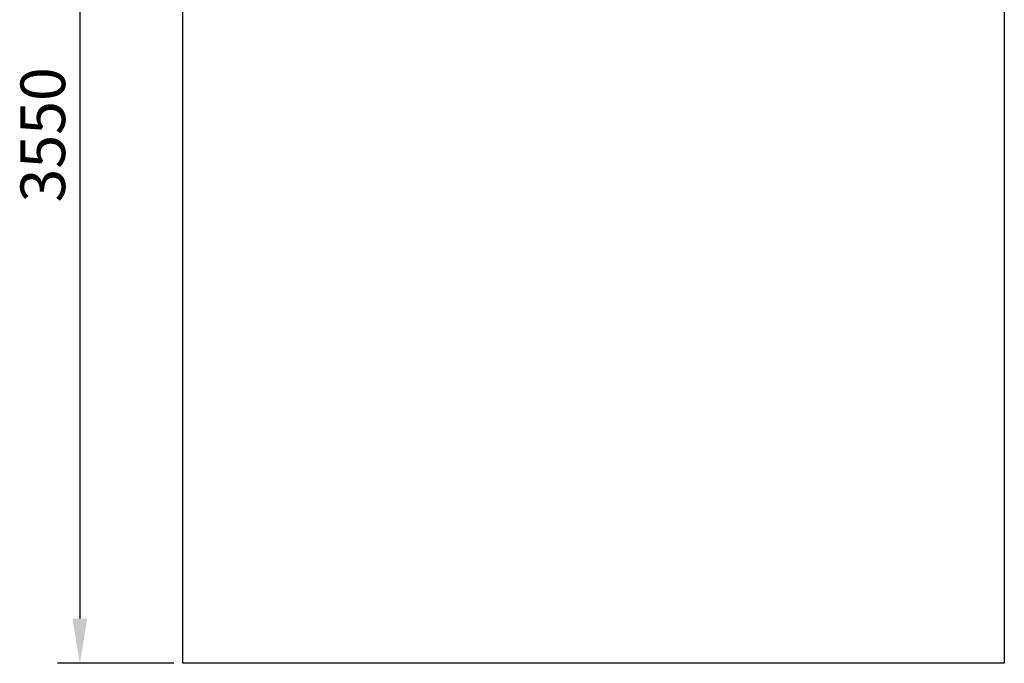
# Model space of a CAD drawing. Units: millimetres. Extents: x -550 to 3130, y 0 to 5425.
# Drawn here: x -548 to 2760, y 0 to 2162 of the extents above; entities that cross this region are included whole.
import ezdxf

# ---------------------------------------------------------------- set-up
doc = ezdxf.new("R2010")
doc.units = ezdxf.units.MM
doc.layers.add('Зона безопасности', color=10, linetype='Continuous', lineweight=30)
doc.layers.add('Размеры', color=7, linetype='Continuous', lineweight=30)
doc.styles.add('GOST-2.304_Type-B', font='txt')
doc.dimstyles.new('ISO-25 х60', dxfattribs={"dimtxt": 150, "dimasz": 150, "dimexe": 75, "dimexo": 30, "dimgap": 30, "dimtad": 1, "dimdec": 0, "dimtxsty": 'GOST-2.304_Type-B', "dimcen": 2.5, "dimadec": 0, "dimazin": 0, "dimtfac": 1, "dimtdec": 0, "dimtmove": 0, "dimatfit": 3, "dimfxl": 1, "dimlwd": -1, "dimarcsym": 0})

# ---------------------------------------------------------------- blocks, each defined once
blk = doc.blocks.new('*D9')
at = {"layer": 'Defpoints', "color": 0, "transparency": 16777216}
for p in [(3729.8, 1636.4), (3383.9, -1913.6), (3729.8, -1913.6)]:
    blk.add_point(p, dxfattribs=at)
at = {"layer": 'Размеры', "color": 0, "lineweight": -2, "transparency": 16777216}
for p, q in [((3699.8, 1636.4), (3308.9, 1636.4)), ((3699.8, -1913.6), (3308.9, -1913.6))]:
    blk.add_line(p, q, dxfattribs=at)
at = {"layer": 'Размеры', "color": 0, "transparency": 16777216}
blk.add_line((3383.9, 1486.4), (3383.9, -1763.6), dxfattribs=at)
for points in [[(3358.9, 1486.4), (3408.9, 1486.4), (3383.9, 1636.4)], [(3358.9, -1763.6), (3408.9, -1763.6), (3383.9, -1913.6)]]:
    blk.add_solid(points, dxfattribs=at)
at = {"layer": 'Размеры', "color": 0, "transparency": 16777216, "insert": (3278.9, -138.6), "char_height": 150, "attachment_point": 5, "rotation": 90, "style": 'GOST-2.304_Type-B'}
blk.add_mtext('3550', dxfattribs=at)
blk = doc.blocks.new('Качели Тропикана')
at = {"layer": 'Зона безопасности'}
blk.add_lwpolyline([(0, 3550), (0, 5000), (2759.7, 5000), (2759.7, 3550), (2759.7, 0), (0, 0), (0, 3550)], dxfattribs=at)
at = {"layer": 'Размеры'}
dim = blk.add_linear_dim(base=(-345.9, 0), p1=(0, 3550), p2=(0, 0), angle=90, dimstyle='ISO-25 х60', dxfattribs=at)
dim.commit()
dim.dimension.update_dxf_attribs({"geometry": '*D9', "text_midpoint": (-450.9, 1775), "insert": (-3729.8, 1913.6)})

msp = doc.modelspace()

# ---------------------------------------------------------------- block references
at = {"layer": 'Размеры'}
msp.add_blockref('Качели Тропикана', (0, 0), dxfattribs=at)

doc.saveas('drawing.dxf')
